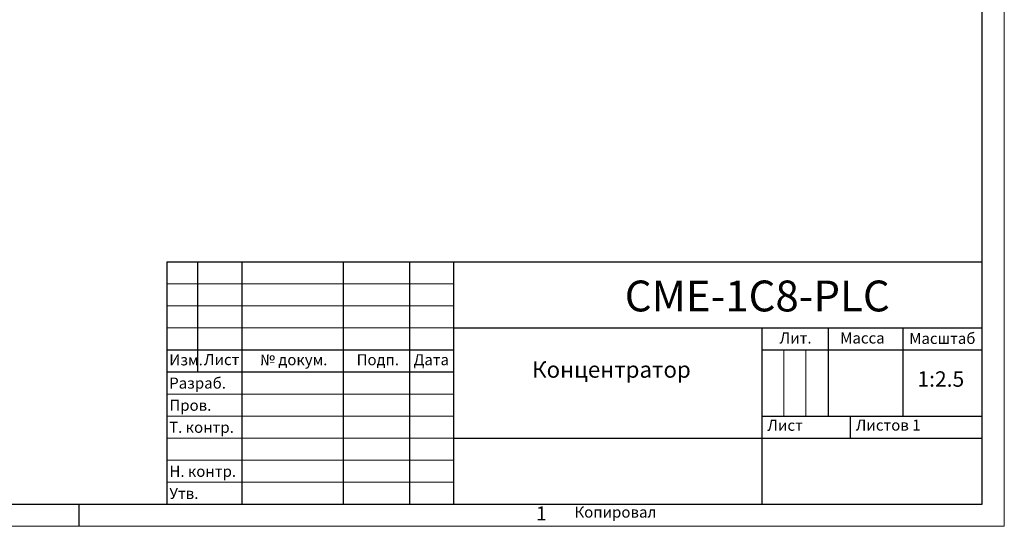
# Model space of a CAD drawing. Units: millimetres. Extents: x 0 to 420, y 0 to 297.
# Drawn here: x 197 to 420, y 0 to 115 of the extents above; entities that cross this region are included whole.
import ezdxf

# ---------------------------------------------------------------- set-up
doc = ezdxf.new("R2010")
doc.units = ezdxf.units.MM
doc.layers.add('ОСЕВЫЕ', color=7, linetype='Continuous')
doc.styles.add('гост', font='GOST.TTF', dxfattribs={"oblique": 15})

msp = doc.modelspace()

# ---------------------------------------------------------------- linework, layer by layer
at = {"color": 7, "linetype": 'Continuous', "lineweight": 25}
for p, q in [((415, 5), (415, 292)), ((230, 60), (415, 60)), ((230, 60), (230, 5)), ((237, 35), (237, 60)), ((247, 60), (247, 5)), ((270, 60), (270, 5)), ((285, 60), (285, 5)), ((295, 60), (295, 5)), ((295, 45), (415, 45)), ((365, 45), (365, 5)), ((380, 45), (380, 25)), ((397, 45), (397, 25)), ((230, 40), (295, 40)), ((365, 40), (415, 40)), ((230, 35), (295, 35)), ((365, 25), (415, 25)), ((385, 25), (385, 20)), ((295, 20), (415, 20)), ((20, 5), (415, 5))]:
    msp.add_line(p, q, dxfattribs=at)
at = {"color": 7, "linetype": 'Continuous', "lineweight": 18}
for p, q in [((230, 55), (295, 55)), ((230, 50), (295, 50)), ((230, 45), (295, 45)), ((370, 40), (370, 25)), ((375, 40), (375, 25)), ((230, 30), (295, 30)), ((230, 25), (295, 25)), ((230, 20), (295, 20)), ((230, 15), (295, 15)), ((230, 10), (295, 10))]:
    msp.add_line(p, q, dxfattribs=at)
at = {"layer": 'ОСЕВЫЕ', "lineweight": 18}
for p in [(420, 297), (0, 0)]:
    msp.add_line(p, (420, 0), dxfattribs=at)
at = {"layer": 'ОСЕВЫЕ', "lineweight": 25}
msp.add_line((210, 5), (210, 0), dxfattribs=at)

# ---------------------------------------------------------------- texts
at = {"color": 7, "linetype": 'Continuous', "lineweight": 0, "style": 'гост'}
for s, insert, char_height, attachment_point in [('CME-1C8-PLC', (333.8871, 55.7401), 7, 1), ('Лит.', (369.0114, 43.9608), 2.5, 1), ('Масса', (382.7638, 43.9608), 2.5, 1), ('Масштаб', (398.4256, 43.8629), 2.5, 1), ('Изм.', (230.5388, 39.0023), 2.5, 1), ('Лист', (238.3874, 39.0559), 2.5, 1), ('№ докум.', (251.1218, 39.0314), 2.5, 1), ('Подп.', (273.0399, 39.0278), 2.5, 1), ('Дата', (285.9729, 39.0335), 2.5, 1), ('Разраб.', (230.5158, 33.729), 2.5, 1), ('1:2.5', (405.5887, 35.152), 3.5, 2), ('Пров.', (230.5567, 28.7027), 2.5, 1), ('Т. контр.', (230.5022, 23.7014), 2.5, 1), ('Лист', (366.2372, 24.1587), 2.5, 1), ('Листов 1', (386.2978, 24.2045), 2.5, 1), ('Н. контр.', (230.5644, 13.7182), 2.5, 1), ('Утв.', (230.5506, 8.7001), 2.5, 1), ('1', (314.968, 4.5067), 3.175, 2), ('Копировал', (322.46, 4.4683), 2.5, 1)]:
    msp.add_mtext(s, dxfattribs=dict(at, insert=insert, char_height=char_height, attachment_point=attachment_point))
at = {"color": 0, "linetype": 'Continuous', "lineweight": 0, "insert": (330.8652, 37.4031), "char_height": 3.704167, "attachment_point": 2, "style": 'гост'}
msp.add_mtext('Концентратор', dxfattribs=at)

doc.saveas('drawing.dxf')
